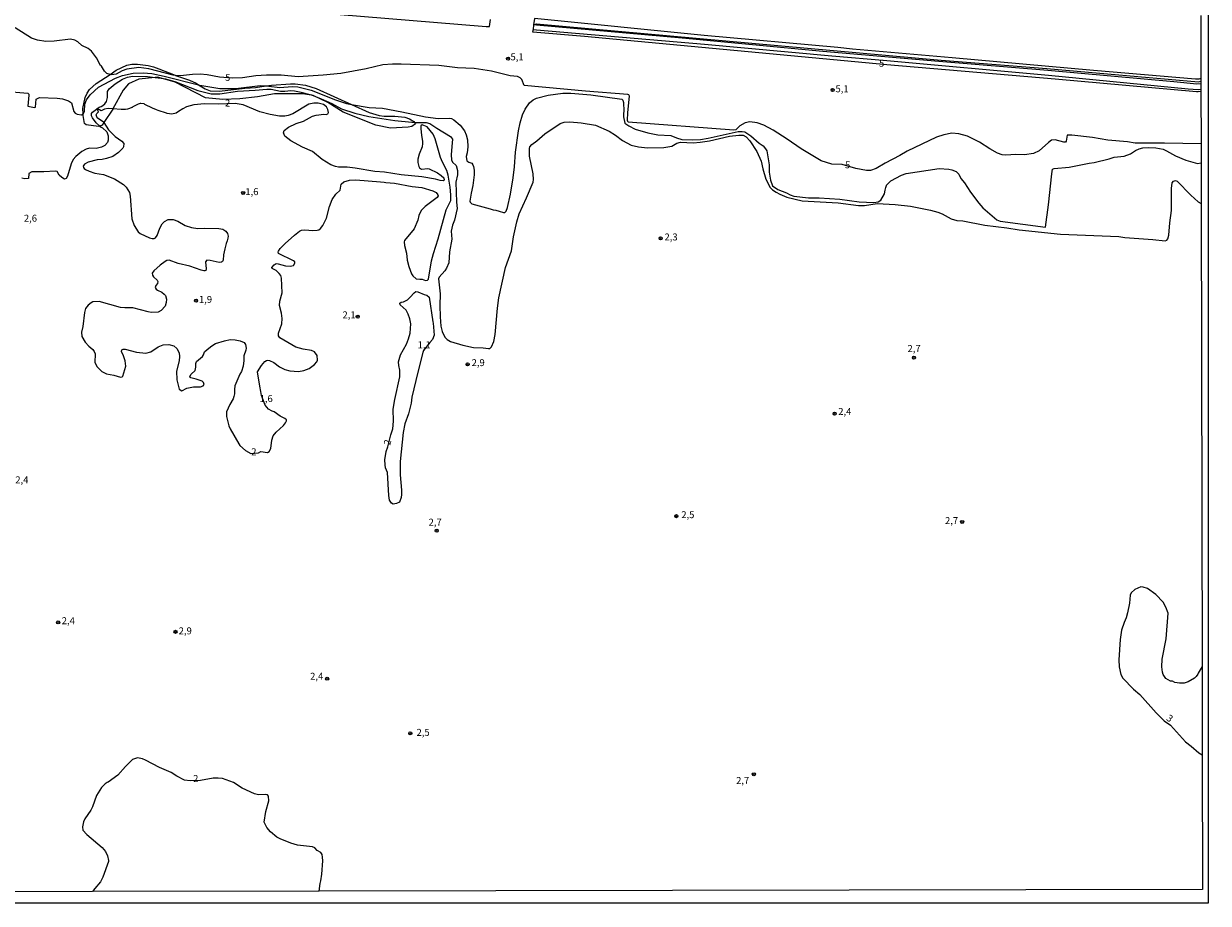
# Model space of a CAD drawing. Extents: x 175883 to 178303, y 1674269 to 1677047.
# Drawn here: x 177876 to 178303, y 1674269 to 1674586 of the extents above; entities that cross this region are included whole.
import ezdxf
from ezdxf.enums import TextEntityAlignment as Align

# ---------------------------------------------------------------- set-up
doc = ezdxf.new("R2010")
doc.units = 0
doc.header["$MEASUREMENT"] = 0
doc.layers.get('0').update_dxf_attribs({"linetype": 'CONTINUOUS'})
for name, color, linetype in [('IMAGEM', 7, 'CONTINUOUS'), ('V-BARRANCO', 6, 'CONTINUOUS'), ('V-CURVA_DE_NIVEL', 4, 'CONTINUOUS'), ('V-CURVA_MESTRA', 1, 'CONTINUOUS'), ('V-PONTO_DE_APARELHO', 6, 'CONTINUOUS'), ('V-TEXTO_DE_ALTIMETRIA', 2, 'CONTINUOUS'), ('X-LIMITE_5000', 6, 'CONTINUOUS')]:
    doc.layers.add(name, color=color, linetype=linetype)
picture_1 = doc.add_image_def('image1.jpg', size_in_pixel=(4031, 4629))

# ---------------------------------------------------------------- blocks, each defined once
blk = doc.blocks.new('805')
at = {"color": 0, "linetype": 'ByBlock', "lineweight": -2}
for radius in [0.562, 0.0806]:
    blk.add_circle((0, 0), radius, dxfattribs=at)

msp = doc.modelspace()

# ---------------------------------------------------------------- linework, layer by layer
at = {"layer": 'V-BARRANCO'}
msp.add_lwpolyline([(177903.28, 1674549.08), (177902.84, 1674548.92), (177898.3, 1674549.54), (177897.78, 1674550.05), (177897.29, 1674552.91), (177897.26, 1674553.56), (177897.16, 1674555.39), (177897.96, 1674559.43), (177898.68, 1674560.98), (177899.6, 1674562.33), (177901.92, 1674564.38), (177906.97, 1674567.73), (177909.17, 1674569.19), (177912.95, 1674571.03), (177914.86, 1674571.38), (177916.81, 1674571.38), (177920.68, 1674570.87), (177922.62, 1674570.41), (177924.56, 1674569.73), (177930.42, 1674567.38), (177930.5, 1674567.35), (177935.59, 1674565.58), (177937.93, 1674564.54), (177938.79, 1674564), (177941.23, 1674562.47), (177943.06, 1674561.85), (177946.43, 1674561.73), (177955.57, 1674562.79), (177959.37, 1674563), (177963.23, 1674563.55), (177965.15, 1674563.82), (177971.92, 1674564.3), (177973.7, 1674564.31), (177977.41, 1674563.83), (177981.21, 1674562.67), (177993.97, 1674556.89), (178000.34, 1674554.01), (178003.95, 1674552.86), (178005.74, 1674552.64), (178009.52, 1674552.64), (178013.13, 1674552.28), (178014.84, 1674551.75), (178016.44, 1674550.71), (178016.63, 1674550.45), (178017.02, 1674549.92), (178015.69, 1674548.98), (178014.38, 1674548.75), (178007.99, 1674548.34), (178002.73, 1674549.44), (177990.94, 1674554.1), (177985.38, 1674557.65), (177980.1, 1674560.07), (177976.41, 1674560.72), (177966.22, 1674560.74), (177960.13, 1674559.66), (177953.68, 1674558.87), (177947.59, 1674558.64), (177941.32, 1674559.29), (177930.44, 1674564.9), (177925.42, 1674566.31), (177924.1, 1674566.68), (177923.27, 1674566.6), (177917.34, 1674565.99), (177913.58, 1674564.35), (177911.74, 1674562.02), (177907.94, 1674555.28), (177907.91, 1674555.22), (177904.74, 1674550.35), (177904.11, 1674549.38)], close=True, dxfattribs=at)
at = {"layer": 'V-CURVA_DE_NIVEL'}
for points in [[(178059.54, 1674585.59), (178060.57, 1674585.97), (178206.31, 1674572.88), (178244.45, 1674569.8), (178299.05, 1674565.02), (178299.95, 1674565.28)], [(178299.95, 1674566.18), (178299.23, 1674566.01), (178298.03, 1674566.05), (178261.28, 1674569.06), (178210.28, 1674573.73), (178174.42, 1674576.83), (178169.13, 1674577.42), (178121, 1674581.68), (178059.83, 1674587.81)], [(178059.32, 1674583.89), (178060.56, 1674583.74), (178121.14, 1674578.56), (178166.93, 1674574.35), (178186.8, 1674572.74), (178245.01, 1674567.45), (178295.34, 1674562.54), (178298.94, 1674562.23), (178299.95, 1674562.35)], [(178299.95, 1674564.35), (178298.46, 1674564.2), (178290.13, 1674565.09), (178244.78, 1674569.14), (178205.54, 1674572.31), (178163.73, 1674575.91), (178113.02, 1674580.73), (178060.57, 1674585.5), (178059.54, 1674585.59)], [(177897.26, 1674553.56), (177897.41, 1674553.65), (177897.78, 1674554.37), (177897.9, 1674557.01), (177898.47, 1674558.59), (177899.84, 1674560.37), (177902.83, 1674563.13), (177908.98, 1674566.33), (177911.45, 1674567.28), (177915.23, 1674568.16), (177918.83, 1674568.31), (177922.07, 1674568.01), (177926.48, 1674567.12), (177938.79, 1674564)], [(177980.31, 1674557.4), (177978.62, 1674556.94), (177972.81, 1674553.52), (177971.16, 1674552.88), (177969.98, 1674552.62), (177968, 1674552.66), (177964.65, 1674553.24), (177960.94, 1674554.27), (177954.95, 1674556.81), (177951.98, 1674557.25), (177945.91, 1674556.95), (177940.95, 1674557.16), (177937.13, 1674556.72), (177934.49, 1674556.02), (177933.15, 1674555.35), (177931.63, 1674554.32), (177930.83, 1674553.77), (177929.22, 1674553.36), (177927.51, 1674553.68), (177927.3, 1674553.75), (177924.35, 1674554.71), (177923.67, 1674554.99), (177922.23, 1674555.57), (177919.53, 1674556.93), (177919.28, 1674557.06), (177918.01, 1674557.22), (177917.92, 1674557.23), (177917.79, 1674557.19), (177917.05, 1674556.97), (177915.16, 1674556), (177914.9, 1674555.85), (177914.81, 1674555.82), (177913.98, 1674555.49), (177913.2, 1674555.23), (177912.51, 1674555.13), (177911.31, 1674555.06), (177910.93, 1674555.04), (177907.94, 1674555.28), (177906.27, 1674555.41), (177904.98, 1674555.21), (177904.25, 1674554.85), (177903.75, 1674554.61), (177902.37, 1674555.45), (177903, 1674555.87), (177903.75, 1674556.1), (177904.3, 1674556.46), (177905.11, 1674557.14), (177905.72, 1674557.91), (177906.06, 1674559.44), (177906.08, 1674561.5), (177906.67, 1674562.54), (177908.8, 1674564.29), (177911.49, 1674565.99), (177913.25, 1674566.67), (177915.01, 1674567.02), (177920.45, 1674566.97), (177923.27, 1674566.6), (177925.42, 1674566.31), (177926.99, 1674566.1), (177930.31, 1674565.19), (177938.57, 1674561.88), (177943.38, 1674560.76), (177946.54, 1674560.7), (177952.86, 1674561.66), (177959.18, 1674562.01), (177963.48, 1674562.43), (177964.95, 1674562.39), (177968.36, 1674561.64), (177969.87, 1674561.66), (177972.08, 1674561.95), (177973.4, 1674561.8), (177975.82, 1674561.36), (177979.53, 1674560.32), (177982.95, 1674558.96), (177986.81, 1674557.19), (177990.37, 1674555.3), (177995.11, 1674553.81), (178000.22, 1674552.58), (178009.55, 1674551.11), (178015.69, 1674550.47), (178016.63, 1674550.45)], [(177868.86, 1674561.69), (177877.37, 1674560.91), (177877.68, 1674560.65), (177877.73, 1674560.25), (177877.37, 1674556.26), (177879.71, 1674555.76), (177880.06, 1674555.93), (177880.33, 1674558.8), (177881.56, 1674559.38), (177887.9, 1674559.16), (177889.81, 1674558.87), (177892.03, 1674558.19), (177893.05, 1674557.42), (177893.9, 1674554.3), (177894.38, 1674553.75), (177895.13, 1674553.35), (177896.64, 1674553.19), (177897.26, 1674553.56)], [(177938.79, 1674564), (177939.34, 1674563.86), (177946.54, 1674562.61), (177952.23, 1674562.61), (177961.02, 1674563.68), (177963.23, 1674563.55)], [(177963.23, 1674563.55), (177964.18, 1674563.49), (177968.07, 1674563.02), (177972.55, 1674563.33), (177974.57, 1674563.24), (177979.35, 1674562.06), (177988.13, 1674558.53), (177992.17, 1674557.21), (177993.97, 1674556.89)], [(177993.97, 1674556.89), (178000.29, 1674555.78), (178005.07, 1674555.52), (178012.02, 1674554.27), (178020.61, 1674552.47), (178025.13, 1674551.88), (178029.06, 1674551.99), (178029.95, 1674551.79), (178030.83, 1674551.37), (178033.05, 1674549.48), (178034.7, 1674547.39), (178035.27, 1674545.97), (178035.73, 1674544.19), (178035.82, 1674541.65), (178035.64, 1674539.44), (178035.25, 1674538.1), (178035.53, 1674536.59), (178036.25, 1674536.1), (178037.31, 1674535.74), (178037.7, 1674535.19), (178037.92, 1674534.49), (178038.12, 1674533.28), (178038.12, 1674531.59), (178037.68, 1674527.69), (178037.01, 1674524.94), (178036.61, 1674522.03), (178036.68, 1674521.65), (178037.33, 1674521.15), (178043.92, 1674519.29), (178044.97, 1674519), (178045.92, 1674518.79), (178047.14, 1674518.52), (178048.69, 1674517.97), (178049.2, 1674517.97), (178049.7, 1674518.49), (178050.19, 1674519.77), (178051.27, 1674524.64), (178052.14, 1674530.49), (178052.62, 1674534.45), (178053, 1674539.71), (178054.1, 1674547.39), (178054.72, 1674550.28), (178055.57, 1674553.16), (178056.51, 1674555.18), (178058.02, 1674557.47), (178059.39, 1674558.61), (178060.55, 1674559.2), (178064.82, 1674560.26), (178070.03, 1674560.96), (178072.94, 1674561), (178080.17, 1674560.41), (178091.27, 1674558.81), (178091.62, 1674558.41), (178091.91, 1674557.57), (178092.09, 1674554.52), (178091.91, 1674553.6), (178091.91, 1674552.38), (178092.46, 1674550.19), (178093.81, 1674549.15), (178096.08, 1674547.99), (178100.68, 1674546.67), (178104.24, 1674546.01), (178109.02, 1674545.73), (178111.04, 1674544.85), (178112.91, 1674544.31), (178116.7, 1674544.11), (178119.64, 1674544.31), (178122.36, 1674544.79), (178133.23, 1674547.11), (178134.66, 1674547.18), (178135.58, 1674547), (178137.75, 1674545.64), (178140.85, 1674542.9), (178142.23, 1674541.95), (178143.1, 1674540.93), (178143.52, 1674540.15), (178144.45, 1674535.12), (178144.45, 1674532.47), (178144.86, 1674529.6), (178145.58, 1674527.59), (178147.54, 1674526.31), (178150.59, 1674525.12), (178151.95, 1674524.33), (178153.26, 1674523.81), (178158.51, 1674523.26), (178162.37, 1674523.3), (178169.83, 1674522.78), (178176.81, 1674521.81), (178182.06, 1674521.53), (178183.61, 1674521.81), (178184.6, 1674522.48), (178185.98, 1674524.66), (178186.24, 1674526.02), (178186.44, 1674527.01), (178186.83, 1674528.02)], [(178005.74, 1674528.9), (178006.34, 1674528.84), (178009.44, 1674528.52), (178015.76, 1674527.3), (178019.29, 1674526.94), (178023.27, 1674525.76), (178024.38, 1674525.14), (178025.09, 1674524.37), (178025.18, 1674523.95), (178024.78, 1674523.41), (178020.5, 1674520.1), (178019.05, 1674518.65), (178018.22, 1674516.85), (178017.89, 1674515.25), (178016.53, 1674512.15), (178013.08, 1674507.91), (178012.95, 1674507.46), (178012.97, 1674506.09), (178013.78, 1674503.33), (178014.02, 1674500.82), (178014.62, 1674498.5), (178015.61, 1674495.87), (178016.07, 1674495.14), (178017.27, 1674494.14), (178018.59, 1674493.92), (178019.44, 1674493.98), (178020.54, 1674493.46), (178021.31, 1674493.6), (178021.66, 1674494), (178022.7, 1674500.58), (178023.42, 1674503.2), (178025.2, 1674508.44), (178027.98, 1674518.94), (178029.69, 1674522.34), (178029.74, 1674524.35), (178029.48, 1674527.14), (178028.8, 1674531.48), (178028.3, 1674533.07), (178026.67, 1674536.14), (178025.97, 1674537.83), (178024.13, 1674544.47), (178023.37, 1674546.23), (178021.15, 1674548.81), (178019.4, 1674549.5), (178018.93, 1674549.22), (178018.89, 1674548.21), (178019.1, 1674545.7), (178019.49, 1674543.71), (178019.49, 1674542.79), (178019.36, 1674541.6), (178018.36, 1674538.97), (178017.87, 1674537.16), (178017.85, 1674536.04), (178018.24, 1674534.49), (178018.42, 1674534.08), (178019.19, 1674533.53), (178021.4, 1674533.77), (178021.9, 1674533.7), (178024.89, 1674532.21), (178026.25, 1674531.29), (178027.15, 1674530.47), (178027.33, 1674529.68), (178026.95, 1674529.36), (178025.9, 1674529.51), (178024.21, 1674530.04), (178019.33, 1674530.83), (178011.83, 1674531.6), (178005.88, 1674532.48), (178002.35, 1674532.76), (177995.3, 1674533.99), (177992.41, 1674534.34), (177989.27, 1674534.28), (177988.17, 1674534.5), (177986.48, 1674535.15), (177983.43, 1674537.11), (177979.94, 1674539.93), (177976.26, 1674541.52), (177972.04, 1674543.84), (177969.98, 1674545.51), (177969.46, 1674546.65), (177969.65, 1674547.55), (177971.27, 1674548.69), (177974.02, 1674550.05), (177976.67, 1674550.89), (177979.83, 1674552.66), (177981.19, 1674553.08), (177983.99, 1674553.38), (177984.83, 1674553.24), (177985.41, 1674553.48), (177985.61, 1674553.96), (177985.45, 1674555.03), (177984.93, 1674556.04), (177983.91, 1674556.88), (177981.96, 1674557.4), (177980.31, 1674557.4)], [(177903.28, 1674549.08), (177901.93, 1674550.25), (177900.61, 1674552.13), (177900.31, 1674552.82), (177900.31, 1674553.69), (177900.64, 1674554.13), (177902.07, 1674555.25), (177902.37, 1674555.45)], [(177904.74, 1674550.35), (177904.61, 1674550.56), (177902.34, 1674552.02), (177901.9, 1674553.19), (177902.25, 1674553.61), (177902.81, 1674554.27), (177902.37, 1674555.45)], [(177903.28, 1674549.08), (177903.75, 1674548.67), (177904.27, 1674548.51), (177905.75, 1674547.05), (177906.32, 1674545.62), (177906.3, 1674544.02), (177906.05, 1674543.17), (177905.08, 1674542.13), (177903.86, 1674541.45), (177902.01, 1674541.08), (177899.51, 1674541.12), (177898.4, 1674540.77), (177896.79, 1674539.89), (177894.62, 1674538.2), (177893.72, 1674537.08), (177892.91, 1674535.55), (177891.68, 1674531.11), (177891.2, 1674530.21), (177890.6, 1674530.02), (177889.53, 1674530.58), (177888.68, 1674531.4), (177887.91, 1674532.7), (177887.35, 1674532.92), (177883.16, 1674532.59), (177878.75, 1674532.59), (177877.73, 1674531.99), (177877.55, 1674530.26), (177876.29, 1674530.11), (177875.22, 1674530.35)], [(177904.74, 1674550.35), (177906.39, 1674547.75), (177908.76, 1674545.4), (177911.21, 1674543.72), (177911.96, 1674542.77), (177911.85, 1674541.6), (177911.59, 1674541.16), (177910.05, 1674539.63), (177907.96, 1674538.18), (177905.64, 1674537.37), (177904.06, 1674537.04), (177902.26, 1674536.89), (177899.07, 1674536.1), (177897.72, 1674535.34), (177897.32, 1674534.69), (177897.43, 1674534.18), (177897.61, 1674533.84), (177898.15, 1674533.46), (177899.4, 1674532.81), (177901.45, 1674532.19), (177904.61, 1674531.66), (177908.62, 1674530.08), (177911.76, 1674528.04), (177912.8, 1674527.11), (177913.93, 1674525.19), (177914.17, 1674523.83), (177914.77, 1674515.68), (177915.67, 1674513.25), (177917.09, 1674510.97), (177917.81, 1674510.38), (177921.15, 1674508.82), (177922.1, 1674508.56), (177922.88, 1674508.62), (177923.29, 1674508.84), (177923.92, 1674509.65), (177924.91, 1674512.37), (177925.72, 1674513.84), (177926.59, 1674514.76), (177927.91, 1674515.4), (177929.67, 1674515.47), (177931.32, 1674514.87), (177934.05, 1674513.3), (177936.29, 1674512.53), (177938.57, 1674512.18), (177941.03, 1674512.31), (177946.17, 1674512.26), (177947.55, 1674511.93), (177948.67, 1674511.27), (177949.29, 1674510.4), (177949.45, 1674509.43), (177949.33, 1674508.78), (177949.13, 1674507.75), (177948.84, 1674506.78), (177948.57, 1674505.87), (177948.27, 1674504.88), (177948.07, 1674503.87), (177947.84, 1674502.71), (177947.73, 1674500.83), (177947.49, 1674500.37), (177947.11, 1674500.13), (177946.21, 1674500), (177942.97, 1674500.74), (177941.82, 1674500.76), (177941.29, 1674500.27), (177941.56, 1674497.67), (177941.43, 1674497.14), (177941.12, 1674496.99), (177940.7, 1674496.95), (177939.79, 1674497.2), (177935.74, 1674498.68), (177931.44, 1674499.67), (177928.28, 1674500.76), (177927.47, 1674500.7), (177926.81, 1674500.37), (177925.04, 1674499.07), (177922.71, 1674497.03), (177922.14, 1674496.15), (177922.23, 1674495.43), (177922.58, 1674494.84), (177923.92, 1674493.67), (177924.2, 1674493.08), (177924.09, 1674492.45), (177923.46, 1674491.72), (177923.2, 1674490.95), (177923.57, 1674490.34), (177924.01, 1674490.01), (177925.59, 1674489.24), (177926.45, 1674488.62), (177926.88, 1674488.06), (177927.25, 1674486.82), (177927.23, 1674485.62), (177926.79, 1674484.21), (177925.42, 1674482.7), (177924.35, 1674482.03), (177921.77, 1674482.02)], [(178016.63, 1674550.45), (178020.8, 1674550.34), (178022.19, 1674550.03), (178024.71, 1674548.32), (178029.63, 1674545.34), (178030.37, 1674544.33), (178030.03, 1674541.7), (178029.88, 1674538.74), (178029.96, 1674536.99), (178030.33, 1674536.05), (178031.6, 1674534.95), (178032.13, 1674533.09), (178032.07, 1674531.53), (178031.47, 1674528.87), (178031.79, 1674521.67), (178032.03, 1674519.44), (178031.1, 1674515.27), (178030.36, 1674513.47), (178029.82, 1674511.3), (178030.05, 1674508.4), (178029.28, 1674503.77), (178028.95, 1674499.84), (178028.18, 1674497.95), (178027.54, 1674496.96), (178025.53, 1674494.7), (178025.28, 1674494.15), (178025.84, 1674488.63), (178025.7, 1674484.45), (178025.85, 1674480.39), (178026.1, 1674477.02), (178026.54, 1674475.17), (178027.61, 1674473.07), (178028.44, 1674472.28), (178029.58, 1674471.55), (178034.06, 1674470.22), (178037.85, 1674469.41), (178041.34, 1674469.27), (178043.25, 1674469.01), (178043.74, 1674469.06), (178044.39, 1674469.6), (178045.22, 1674471.55), (178045.67, 1674474.04), (178046.57, 1674483.53), (178047.07, 1674487.2), (178049.47, 1674498.19), (178051.6, 1674504.21), (178052.25, 1674509.17), (178053.44, 1674514.58), (178054.3, 1674517.52), (178056.97, 1674523.28), (178059.34, 1674528.94), (178059.5, 1674529.87), (178059.39, 1674531.85), (178058.01, 1674538.21), (178058, 1674541.06), (178058.2, 1674541.62), (178058.88, 1674542.51), (178060.7, 1674543.84), (178063.58, 1674546.34), (178069.08, 1674550.05), (178070.55, 1674550.49), (178072.61, 1674550.65), (178076.68, 1674550.29), (178081.88, 1674549.41), (178086.75, 1674547.33), (178089.01, 1674545.86), (178091.51, 1674543.93), (178094.69, 1674542.26), (178097.33, 1674541.63), (178100.57, 1674541.23), (178106.45, 1674541.34), (178109.31, 1674541.91), (178111.13, 1674542.94), (178112.51, 1674543.36), (178117.06, 1674543.1), (178119.49, 1674543.29), (178122.94, 1674543.75), (178130.15, 1674545.42), (178133.45, 1674545.86), (178135.05, 1674545.88), (178136.13, 1674545.2), (178137.46, 1674543.77), (178139.99, 1674539.94), (178141.54, 1674536.45), (178142.11, 1674533.68), (178143.22, 1674529.97), (178144.71, 1674526.99), (178145.65, 1674526.11), (178146.86, 1674525.32), (178148.2, 1674524.58), (178150.72, 1674523.52), (178156.23, 1674522.2), (178169.2, 1674521.41), (178176.59, 1674520.51), (178178.68, 1674520.54)], [(178186.83, 1674528.02), (178186.85, 1674528.08), (178188.25, 1674529.34), (178192.11, 1674531.42), (178193.78, 1674531.97), (178205.65, 1674533.88), (178209.07, 1674533.62), (178210.21, 1674533.37), (178211.75, 1674532.7), (178212.67, 1674531.73), (178213.49, 1674530.23), (178214.73, 1674528.65), (178216.91, 1674525.34), (178219.92, 1674521.3), (178221.41, 1674519.61), (178226.39, 1674515.38), (178227.66, 1674514.88), (178243.92, 1674512.7), (178244.98, 1674520.69), (178246.18, 1674531.92), (178246.49, 1674533.54), (178247.03, 1674533.84), (178252.46, 1674534.32), (178259.67, 1674535.77), (178261.5, 1674536.01), (178266.9, 1674537.33), (178268.7, 1674537.96), (178272.31, 1674538.31), (178274.58, 1674539.12), (178276.4, 1674540.33), (178277.67, 1674540.9), (178278.99, 1674541.25), (178280.87, 1674541.41), (178283.73, 1674541.27), (178286.3, 1674540.75), (178287.55, 1674540.24), (178290.71, 1674538.4), (178294.44, 1674536.86), (178298.69, 1674535.66), (178300, 1674535.81)], [(177953.35, 1674434.62), (177953.75, 1674434.07), (177955.72, 1674432.22), (177957.66, 1674431.19), (177960.39, 1674431.48), (177961.29, 1674431.86), (177963.66, 1674431.51), (177964.27, 1674431.85), (177964.89, 1674432.97), (177965.26, 1674435.98), (177965.77, 1674437.53), (177966.8, 1674438.88), (177969.41, 1674441.25), (177970.16, 1674442.19), (177970.55, 1674442.96), (177970.47, 1674443.31), (177969.89, 1674443.79), (177968.25, 1674444.65), (177966.03, 1674446.18), (177965.4, 1674446.38), (177964.07, 1674447.19), (177962.81, 1674448.56), (177961.55, 1674452.12), (177961.3, 1674453.46), (177960.94, 1674455.46), (177960.03, 1674460.55), (177961.54, 1674462.84), (177962.72, 1674464.27), (177963.31, 1674464.66), (177963.81, 1674464.8), (177964.43, 1674464.68), (177965.9, 1674463.96), (177968.03, 1674462.43), (177969.94, 1674461.44), (177971.74, 1674461), (177974.9, 1674460.76), (177976.71, 1674461.02), (177978.73, 1674461.81), (177980.61, 1674463.26), (177981.44, 1674464.16), (177981.72, 1674464.75), (177981.57, 1674466.44), (177980.64, 1674467.84), (177979.57, 1674468.26), (177976.48, 1674468.75), (177973.88, 1674469.45), (177968.11, 1674472.87), (177967.65, 1674473.52), (177967.63, 1674474.53), (177968.88, 1674477.9), (177968.92, 1674479.82), (177968.67, 1674481.73), (177967.99, 1674484.48), (177968.12, 1674486.03), (177968.93, 1674489.08), (177968.75, 1674494.37), (177968.47, 1674495.29), (177967.86, 1674496.07), (177966.75, 1674497.05), (177965.31, 1674497.78), (177965.29, 1674498.15), (177966.08, 1674499.18), (177966.76, 1674499.56), (177967.48, 1674499.49), (177970.13, 1674498.75), (177971.89, 1674498.63), (177972.99, 1674498.85), (177973.52, 1674499.73), (177973.47, 1674500.23), (177972.99, 1674500.61), (177967.68, 1674503.24), (177967.46, 1674503.77), (177967.63, 1674504.08), (177968.3, 1674505), (177970.09, 1674506.86), (177973.45, 1674509.87), (177975.25, 1674511.27), (177975.93, 1674511.56), (177977.18, 1674511.76), (177980.05, 1674511.5), (177981.59, 1674511.6), (177982.22, 1674511.71), (177982.82, 1674512.18), (177983.56, 1674513.27), (177984.88, 1674515.97), (177986.01, 1674520.09), (177986.99, 1674522.7), (177988.24, 1674524.57), (177989.83, 1674525.97), (177990.26, 1674528.13), (177991.22, 1674529.05), (177993.2, 1674529.65), (177995.55, 1674529.8), (178004.34, 1674529.02), (178005.74, 1674528.9)], [(178178.68, 1674520.54), (178183.28, 1674521.19), (178189.74, 1674520.84), (178195.36, 1674520.25), (178202.57, 1674518.78), (178205.18, 1674518.08), (178206.66, 1674517.49), (178209.92, 1674515.73), (178211.94, 1674515.07), (178214.18, 1674514.96), (178222.08, 1674513.41), (178229.98, 1674512.5), (178234.5, 1674511.76), (178249.38, 1674510.2), (178270.39, 1674509.34), (178272.54, 1674508.95), (178282.56, 1674508.26), (178287.08, 1674507.79), (178287.62, 1674508.01), (178288.03, 1674508.51), (178288.32, 1674509.76), (178288.67, 1674514.21), (178289.35, 1674518.67), (178289.29, 1674526.63), (178289.61, 1674528.65), (178290, 1674529.32), (178290.79, 1674529.51), (178291.37, 1674529.29), (178296.24, 1674524.27), (178298.96, 1674521.8), (178300.03, 1674521.17)], [(178009.52, 1674450.69), (178011.29, 1674458.84), (178011.33, 1674461.19), (178010.93, 1674462.84), (178010.87, 1674464.24), (178011.6, 1674466.7), (178013.79, 1674470.54), (178014.53, 1674472.43), (178015.1, 1674474.53), (178015.32, 1674477.83), (178014.97, 1674479.67), (178014.38, 1674481.39), (178013.57, 1674482.78), (178011.51, 1674484.68), (178011.31, 1674485.29), (178011.83, 1674485.66), (178012.71, 1674485.86), (178014.07, 1674486.55), (178015.12, 1674487.46), (178016.46, 1674489), (178017.14, 1674489.48), (178017.86, 1674489.46), (178020.06, 1674488.48), (178021.02, 1674488.23), (178021.86, 1674487.49), (178023.21, 1674478.58), (178023.41, 1674478.17), (178023.68, 1674473.85), (178023.13, 1674472.3), (178022.1, 1674471.2), (178019.9, 1674468.32), (178019.6, 1674467.58), (178017.8, 1674460.53), (178015.72, 1674451.42), (178015.45, 1674449.33), (178014.45, 1674445.5), (178013.13, 1674441.88), (178012.51, 1674438.78), (178011.46, 1674428.27), (178011.51, 1674423.49), (178011.99, 1674417.98), (178011.99, 1674416.4), (178011.83, 1674415.37), (178011.17, 1674413.69), (178010.14, 1674413.14), (178008.9, 1674412.9), (178008.29, 1674413.32), (178007.68, 1674414.37), (178007.33, 1674416.01), (178006.93, 1674424.39), (178006.24, 1674426.04), (178006.04, 1674427.09), (178005.97, 1674428.89), (178006.46, 1674431.96), (178007.02, 1674433.56), (178008.14, 1674437.87), (178008.77, 1674440.13), (178009.12, 1674442.81), (178008.96, 1674447.1), (178009.52, 1674450.69)], [(177921.77, 1674482.02), (177920.63, 1674482.2), (177915.12, 1674483.69), (177912.33, 1674483.61), (177910.71, 1674483.78), (177903.03, 1674485.88), (177900.79, 1674485.77), (177900.13, 1674485.44), (177899.06, 1674484.56), (177898.15, 1674483.45), (177897.7, 1674481.99), (177897.17, 1674476.98), (177896.65, 1674474.93), (177896.82, 1674473.27), (177897.94, 1674471.26), (177899.28, 1674469.88), (177900.71, 1674468.69), (177901.25, 1674467.91), (177901.58, 1674467.1), (177901.5, 1674463.94), (177902.28, 1674462.38), (177904.01, 1674460.74), (177905.72, 1674459.84), (177908.29, 1674459.36), (177910.68, 1674458.65), (177911.32, 1674458.76), (177911.56, 1674459.09), (177912.64, 1674462.69), (177912.45, 1674464.53), (177911.83, 1674466.31), (177911.06, 1674467.88), (177911.26, 1674468.55), (177911.67, 1674468.75), (177912.4, 1674468.81), (177916.48, 1674467.72), (177919.86, 1674467.34), (177921.7, 1674467.85), (177924.35, 1674469.56), (177926.15, 1674470.35), (177928.17, 1674470.42), (177929.97, 1674469.98), (177931.03, 1674469.05), (177931.84, 1674467.47), (177932.02, 1674466.14), (177931.82, 1674464.51), (177930.88, 1674460.82), (177930.97, 1674457.75), (177931.88, 1674454.31), (177932.78, 1674453.76), (177934.67, 1674454.73), (177936.99, 1674455.14), (177939.56, 1674455.25), (177940.46, 1674455.6), (177940.82, 1674456.02), (177940.68, 1674456.76), (177940.11, 1674457.2), (177937.96, 1674458), (177936.03, 1674458.39), (177935.79, 1674458.58), (177935.68, 1674458.95), (177936.19, 1674459.81), (177937.68, 1674461.11), (177937.86, 1674462.29), (177937.84, 1674463.58), (177938.16, 1674464.34), (177940.27, 1674466.12), (177940.67, 1674466.74), (177941.04, 1674467.78), (177941.89, 1674468.68), (177943.65, 1674470.02), (177945, 1674470.83), (177948.19, 1674471.82), (177950.25, 1674472.19), (177951.98, 1674472.17), (177953.89, 1674471.78), (177955.3, 1674471.18), (177955.81, 1674470.41), (177955.94, 1674469.12), (177955.85, 1674468.39), (177955.17, 1674466.33), (177955.18, 1674464.73), (177954.9, 1674462.66), (177954.29, 1674460.75), (177953.7, 1674459.71), (177951.95, 1674455.53), (177951.75, 1674454.28), (177951.79, 1674452.63), (177951.59, 1674451.71), (177951.3, 1674450.88), (177950.12, 1674448.89), (177948.9, 1674446.2), (177948.94, 1674444.47), (177949.75, 1674441.16), (177950.19, 1674440.1), (177953.35, 1674434.62)], [(178300.36, 1674354.51), (178300.36, 1674354.51), (178298.98, 1674352.02), (178298.79, 1674351.7), (178298.17, 1674350.92), (178297.71, 1674350.38), (178297.57, 1674350.29), (178295.37, 1674348.98), (178293.85, 1674348.52), (178292.23, 1674348.43), (178290.53, 1674348.76), (178289.65, 1674349.16), (178288.93, 1674349.23), (178287.32, 1674350.11), (178286.37, 1674351.56), (178286.07, 1674352.43), (178285.86, 1674354.31), (178285.97, 1674357.07), (178287.38, 1674364.42), (178288.08, 1674373.68), (178287.3, 1674375.89), (178286.28, 1674377.63), (178283.7, 1674380.37), (178280.63, 1674382.59), (178279.07, 1674383.08), (178278.33, 1674383.14), (178276.13, 1674382.19), (178274.76, 1674381.01), (178274.43, 1674380.17), (178274.19, 1674377.23), (178273.48, 1674373.78), (178273, 1674372.05), (178272.23, 1674370.32), (178271.31, 1674367.55), (178270.83, 1674364.15), (178270.35, 1674356.91), (178270.44, 1674354.41), (178271.02, 1674351.54), (178271.8, 1674350.24), (178275.68, 1674346.36), (178277.89, 1674344.38), (178283.82, 1674337.77), (178286.64, 1674334.92), (178288.97, 1674333.35), (178294.4, 1674327.35), (178296.45, 1674325.8), (178299.12, 1674323.38), (178300.42, 1674322.7)], [(177982.3, 1674273.57), (177982.6, 1674276.31), (177982.87, 1674277.34), (177983.27, 1674279.68), (177983.59, 1674284.45), (177983.55, 1674285.81), (177983.37, 1674286.77), (177982.84, 1674287.55), (177981.61, 1674288.21), (177980.71, 1674289.14), (177979.87, 1674289.56), (177974.54, 1674290.16), (177972.11, 1674290.86), (177968.22, 1674292.4), (177967.02, 1674292.96), (177964.78, 1674294.88), (177963.39, 1674296.48), (177962.53, 1674298.4), (177963.09, 1674302.27), (177964.19, 1674306.11), (177964.03, 1674307.78), (177963.7, 1674308.24), (177962.82, 1674308.39), (177960.39, 1674308.31), (177958.99, 1674308.61), (177954.59, 1674310.7), (177951.46, 1674312.74), (177947.45, 1674314.14), (177945.95, 1674314.3), (177944.08, 1674314.23), (177939.52, 1674313.42), (177935.77, 1674313.27), (177933.72, 1674313.55), (177931, 1674314.96), (177928.94, 1674316.33), (177924.73, 1674318.14), (177919.75, 1674320.8), (177918.65, 1674321.25), (177916.85, 1674321.54), (177915.05, 1674320.94), (177912.52, 1674318.5), (177909.77, 1674315.38), (177906.34, 1674312.8), (177905.95, 1674312.75), (177905.17, 1674312.17), (177903.85, 1674310.9), (177902.12, 1674308.02), (177900.66, 1674303.98), (177900.06, 1674302.76), (177897.86, 1674299.57), (177897.42, 1674298.48), (177897.03, 1674296.73), (177897.17, 1674295.59), (177898.58, 1674293.97), (177904.15, 1674289.27), (177905.31, 1674287.85), (177906, 1674286.35), (177906.44, 1674284.64), (177906.35, 1674284.2), (177904.35, 1674278.57), (177903.52, 1674276.92), (177901.49, 1674274.49), (177900.65, 1674273.4)]]:
    msp.add_lwpolyline(points, dxfattribs=at)
at = {"layer": 'V-CURVA_MESTRA'}
for points in [[(177988.39, 1674589.4), (178042.4, 1674584.99), (178043.7, 1674584.95), (178044.05, 1674587.51)], [(178059.83, 1674587.81), (178059.54, 1674585.59), (178059.32, 1674583.89), (178059.17, 1674583.1), (178059.28, 1674583.04), (178077.82, 1674581.45), (178186.81, 1674571.23), (178247.47, 1674566.09), (178298.39, 1674561.55), (178298.94, 1674561.57), (178299.95, 1674561.7)], [(178299.99, 1674542.7), (178286.86, 1674542.96), (178276.27, 1674542.94), (178273.52, 1674543.44), (178266.35, 1674544.01), (178260.91, 1674545), (178253.38, 1674545.79), (178251.76, 1674545.81), (178251.43, 1674543.68), (178251.19, 1674543.27), (178250.55, 1674543.29), (178247.43, 1674544.12), (178246.07, 1674544.02), (178244.97, 1674543.23), (178241.62, 1674540.24), (178239.57, 1674539.23), (178236.33, 1674538.75), (178233.25, 1674538.81), (178229.68, 1674538.57), (178228.32, 1674538.77), (178226.63, 1674539.3), (178223.86, 1674540.88), (178220.2, 1674543.29), (178215.79, 1674545.44), (178212.71, 1674546.36), (178210.21, 1674546.51), (178207.27, 1674545.93), (178204.66, 1674545.15), (178194.09, 1674540.02), (178191.47, 1674538.48), (178186.21, 1674535.76), (178182.95, 1674533.83), (178180.85, 1674533.11), (178179.45, 1674533.06), (178175.57, 1674533.8), (178170.67, 1674535.24), (178166.93, 1674535.41), (178163.18, 1674536.59), (178155.9, 1674540.86), (178150.87, 1674544.43), (178145.83, 1674547.59), (178142.45, 1674549.45), (178140.07, 1674550.33), (178137.38, 1674550.66), (178135.69, 1674550.31), (178133.86, 1674549.22), (178132.4, 1674547.73), (178131.62, 1674547.63), (178093.57, 1674550.56), (178093.39, 1674551.09), (178093.53, 1674553.96), (178094.06, 1674559.88), (178093.81, 1674560.36), (178093.51, 1674560.5), (178078.19, 1674561.68), (178056.14, 1674563.7), (178055.24, 1674565.91), (178054.71, 1674566.53), (178053.79, 1674566.97), (178051.07, 1674567.21), (178044.31, 1674568.85), (178038.18, 1674569.78), (178032.11, 1674570.11), (178025.35, 1674570.94), (178011.87, 1674571.45), (178008.71, 1674571.42), (178005.22, 1674571.1), (177999.23, 1674569.76), (177990.08, 1674568), (177983.76, 1674567.41), (177974.68, 1674566.86), (177968.58, 1674567.38), (177963.37, 1674567.38), (177959.51, 1674567.16), (177954.73, 1674566.49), (177950.99, 1674566.31), (177946.36, 1674566.73), (177941.98, 1674567.52), (177939.37, 1674567.8), (177936.69, 1674567.71), (177932.28, 1674567.23), (177930.5, 1674567.35), (177929.64, 1674567.41), (177920.89, 1674569.76), (177917.36, 1674570.17), (177912.96, 1674569.6), (177911.27, 1674568.94), (177909.21, 1674567.8), (177907.44, 1674567.61), (177906.97, 1674567.73), (177905.81, 1674568.03), (177904.91, 1674568.86), (177903.86, 1674570.65), (177903.51, 1674570.95), (177902.1, 1674573.73), (177900.33, 1674576.06), (177899.03, 1674577.02), (177896.78, 1674578.08), (177895.37, 1674579.39), (177894.22, 1674580.09), (177892.71, 1674580.36), (177886.87, 1674579.65), (177883.82, 1674579.57), (177880.8, 1674580.03), (177878.65, 1674580.82), (177872.79, 1674584.44)]]:
    msp.add_lwpolyline(points, dxfattribs=at)
at = {"layer": 'X-LIMITE_5000'}
msp.add_lwpolyline([(178299.9, 1674588.93), (178299.95, 1674566.18), (178299.95, 1674565.28), (178299.95, 1674564.35), (178299.95, 1674561.66), (178299.95, 1674561.61), (178299.99, 1674542.7), (178300.01, 1674535.73), (178300.03, 1674521.15), (178300.36, 1674354.15), (178300.42, 1674322.77), (178300.52, 1674274.2), (177982.3, 1674273.57), (177900.65, 1674273.4), (177818.31, 1674273.24)], dxfattribs=at)

# ---------------------------------------------------------------- block references
at = {"layer": 'V-PONTO_DE_APARELHO'}
for p in [(178050.34, 1674573.39), (178167.26, 1674562.1), (178196.56, 1674465.67), (178167.98, 1674445.52), (178110.98, 1674408.6), (178213.91, 1674406.54), (178024.62, 1674403.37), (177888.27, 1674370.36), (177930.54, 1674366.96), (177985.17, 1674350.08), (178015.1, 1674330.39), (178138.86, 1674315.68)]:
    msp.add_blockref('805', p, dxfattribs=at)
at = {"layer": 'V-PONTO_DE_APARELHO', "rotation": 76.06826258033318}
for p in [(177954.93, 1674525.02), (178105.29, 1674508.71), (177937.94, 1674486.2), (178035.77, 1674463.28)]:
    msp.add_blockref('805', p, dxfattribs=at)
at = {"layer": 'V-PONTO_DE_APARELHO', "xscale": 1.000001779668119, "yscale": 1.000001779668119, "rotation": 354.7719227279347}
msp.add_blockref('805', (177996.16, 1674480.5), dxfattribs=at)

# ---------------------------------------------------------------- texts
at = {"layer": 'V-TEXTO_DE_ALTIMETRIA'}
for s, p in [('5,1', (178053.58, 1674573.7)), ('5,1', (178170.65, 1674562.22)), ('1,6', (177958.05, 1674525.16)), ('2,6', (177878.28, 1674515.59)), ('2,3', (178109.05, 1674508.84)), ('1,9', (177941.35, 1674486.34)), ('2,1', (177993.05, 1674480.8)), ('1,1', (178020.12, 1674470)), ('2,7', (178196.59, 1674468.69)), ('2,9', (178039.57, 1674463.58)), ('1,6', (177963.2, 1674450.64)), ('2,4', (178171.64, 1674446.01)), ('2', (177958.76, 1674431.48)), ('2,4', (177875.19, 1674421.38)), ('2,7', (178024.07, 1674406.13)), ('2,5', (178115.1, 1674408.83)), ('2,7', (178210.11, 1674406.71)), ('2,4', (177891.92, 1674370.65)), ('2,9', (177934.05, 1674366.99)), ('2,4', (177981.39, 1674350.65)), ('2,5', (178019.73, 1674330.43)), ('2', (177937.83, 1674313.8)), ('2,7', (178134.86, 1674313.12))]:
    msp.add_text(s, height=2.5, dxfattribs=at).set_placement(p, align=Align.MIDDLE)
for s, rotation, p in [('5', 357.5104, (178184.92, 1674571.41)), ('5', 357.5104, (177949.35, 1674566.31)), ('2', 357.5104, (177949.28, 1674557.07)), ('5', 357.5104, (178172.63, 1674534.82)), ('2', 76.0683, (178007.21, 1674435.15)), ('3', 324.1073, (178288.52, 1674335.57))]:
    msp.add_text(s, height=2.5, rotation=rotation, dxfattribs=at).set_placement(p, align=Align.MIDDLE)

# ---------------------------------------------------------------- referenced raster images: frames only (the image files are external)
at = {"layer": 'IMAGEM'}
image = msp.add_image(picture_1, insert=(175883.29, 1674269.2), size_in_units=(2419.3, 2778.2), dxfattribs=at)
image.dxf.flags = 7

doc.saveas('drawing.dxf')
